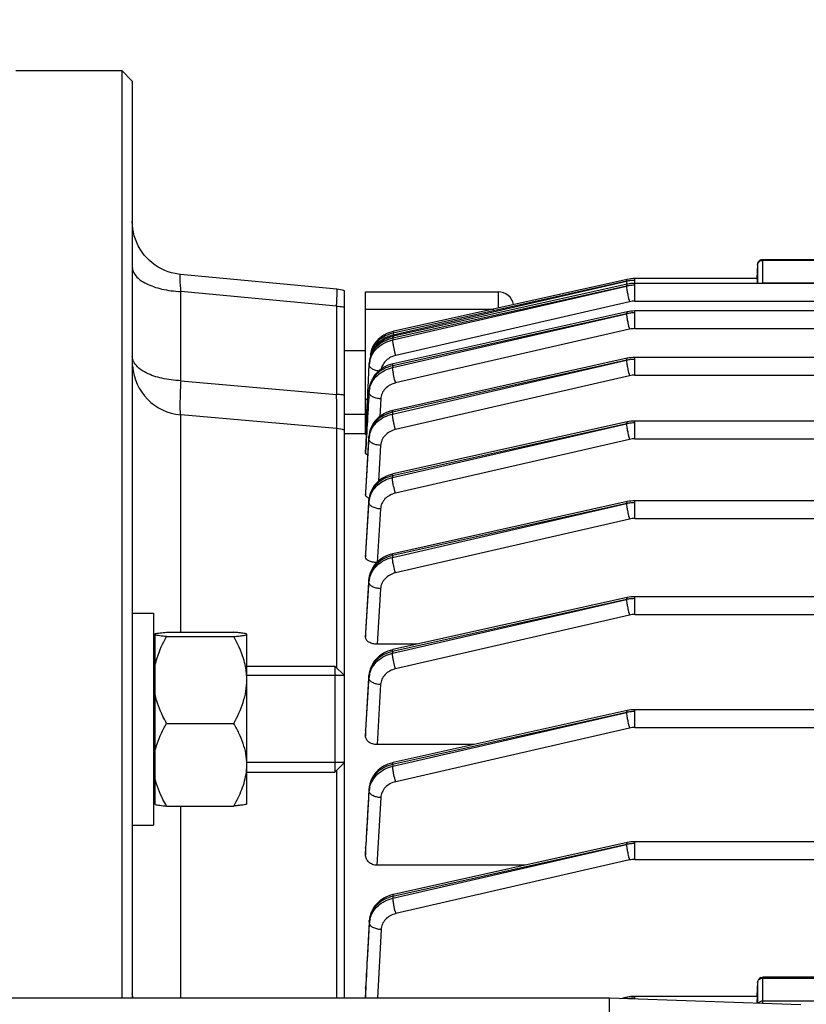
# Model space of a CAD drawing. Units: millimetres. Extents: x -1901 to 3285, y -512 to 3207.
# Drawn here: x 1744 to 1818, y 485 to 578 of the extents above; entities that cross this region are included whole.
import ezdxf

# ---------------------------------------------------------------- set-up
doc = ezdxf.new("R2010")
doc.units = ezdxf.units.MM
doc.header["$LTSCALE"] = 46.255
doc.header["$PDMODE"] = 3
doc.header["$PDSIZE"] = 0.3125
doc.layers.get('0').update_dxf_attribs({"linetype": 'CONTINUOUS'})
doc.layers.get('Defpoints').update_dxf_attribs({"linetype": 'CONTINUOUS'})
doc.layers.add('AM_5', color=3, linetype='CONTINUOUS', lineweight=25)
doc.layers.add('DETAILS', color=7, linetype='CONTINUOUS')
doc.styles.get("Standard").update_dxf_attribs({"font": 'txt', "width": 0.7})
doc.dimstyles.new('AM_DIN$0', dxfattribs={"dimtxt": 3.5, "dimasz": 2.5, "dimexe": 1, "dimexo": 1, "dimgap": 1.5, "dimtad": 1, "dimdsep": 46, "dimtxsty": 'STANDARD', "dimcen": 0, "dimclrd": 256, "dimclre": 256, "dimclrt": 2, "dimadec": 0, "dimazin": 2, "dimtp": 0.1, "dimtm": 0.1, "dimtfac": 0.71, "dimtdec": 3, "dimtmove": 0, "dimatfit": 3, "dimfxl": 1, "dimlwd": -1, "dimlwe": -1, "dimarcsym": 0})

# ---------------------------------------------------------------- blocks, each defined once
blk = doc.blocks.new('*D12')
at = {"layer": 'AM_5', "ltscale": 10, "transparency": 16777216}
for p, q in [((935.062, 790.721), (2067.36, 790.721)), ((2066.36, -139.279), (2066.36, 760.721)), ((935.062, -169.279), (2067.36, -169.279))]:
    blk.add_line(p, q, dxfattribs=at)
for points in [[(2061.36, 760.721), (2071.36, 760.721), (2066.36, 790.721)], [(2061.36, -139.279), (2071.36, -139.279), (2066.36, -169.279)]]:
    blk.add_solid(points, dxfattribs=at)
at = {"layer": 'Defpoints', "color": 0, "ltscale": 10, "transparency": 16777216}
for p in [(934.062, 790.721), (2066.36, 790.721), (934.062, -169.279)]:
    blk.add_point(p, dxfattribs=at)
at = {"layer": 'AM_5', "color": 2, "ltscale": 10, "transparency": 16777216, "insert": (2033.86, 305.313), "char_height": 35, "attachment_point": 5, "rotation": 90}
blk.add_mtext('960', dxfattribs=at)

msp = doc.modelspace()

# ---------------------------------------------------------------- linework, layer by layer
at = {"color": 7, "linetype": 'Continuous'}
for p, q in [((1743.777, 573.221), (1753.777, 573.221)), ((1754.777, 572.221), (1753.777, 573.221)), ((1753.777, 573.221), (1753.777, 485.721)), ((1754.777, 572.221), (1754.777, 485.721)), ((1814.256, 555.403), (1826.816, 555.403)), ((1813.756, 554.93), (1813.686, 553.605)), ((1759.309, 553.993), (1759.309, 553.993)), ((1774.059, 552.603), (1759.31, 553.993)), ((1801.442, 553.523), (1801.442, 553.523)), ((1813.727, 553.603), (1802.172, 553.603)), ((1801.442, 553.063), (1801.442, 553.063)), ((1949.146, 553.143), (1802.172, 553.143)), ((1774.777, 485.721), (1774.777, 552.446)), ((1776.777, 552.346), (1789.277, 552.346)), ((1776.777, 539.077), (1776.777, 552.346)), ((1801.442, 550.464), (1801.442, 550.464)), ((1949.152, 550.544), (1802.172, 550.544)), ((1779.408, 548.167), (1779.332, 548.149)), ((1779.442, 548.634), (1779.375, 548.619)), ((1779.407, 548.167), (1779.408, 548.167)), ((1779.442, 548.634), (1779.442, 548.634)), ((1776.777, 546.779), (1774.777, 546.779)), ((1801.442, 546.075), (1801.442, 546.075)), ((1949.155, 546.155), (1802.172, 546.155)), ((1777.015, 543.295), (1777.133, 545.481)), ((1777.131, 545.481), (1777.143, 545.703)), ((1779.383, 545.562), (1779.335, 545.551)), ((1779.383, 545.562), (1779.383, 545.562)), ((1777.005, 543.114), (1777.015, 543.295)), ((1777.119, 543.108), (1777.119, 543.108)), ((1774.038, 539.46), (1759.341, 540.746)), ((1776.777, 540.779), (1774.777, 540.779)), ((1779.367, 541.17), (1779.317, 541.158)), ((1779.366, 541.17), (1779.367, 541.17)), ((1801.442, 540.08), (1801.442, 540.08)), ((1949.157, 540.16), (1802.172, 540.16)), ((1776.778, 538.971), (1774.777, 538.971)), ((1776.778, 538.914), (1776.78, 538.942)), ((1776.78, 538.942), (1776.781, 538.971)), ((1777.112, 538.837), (1777.102, 538.722)), ((1777.102, 538.709), (1777.103, 538.722)), ((1776.777, 537.276), (1776.777, 537.278)), ((1776.777, 537.276), (1776.777, 537.118)), ((1779.358, 535.173), (1779.313, 535.162)), ((1779.358, 535.173), (1779.358, 535.173)), ((1776.777, 533.425), (1776.777, 533.433)), ((1776.777, 533.425), (1776.777, 533.17)), ((1777.103, 532.844), (1777.093, 532.728)), ((1777.093, 532.71), (1777.094, 532.728)), ((1801.442, 532.558), (1801.442, 532.558)), ((1860.8, 532.638), (1802.172, 532.638)), ((1776.777, 527.693), (1776.778, 527.709)), ((1776.777, 527.693), (1776.777, 527.351)), ((1779.357, 527.65), (1779.311, 527.64)), ((1779.357, 527.65), (1779.357, 527.65)), ((1777.102, 525.322), (1777.092, 525.205)), ((1777.093, 525.205), (1777.093, 525.205)), ((1801.442, 523.509), (1779.363, 518.603)), ((1827.177, 523.589), (1802.172, 523.589)), ((1754.777, 522.05), (1756.777, 522.05)), ((1756.777, 522.05), (1756.777, 502.05)), ((1756.927, 503.99), (1756.927, 520.11)), ((1758.015, 520.244), (1764.339, 520.244)), ((1765.577, 520.05), (1765.553, 520.074)), ((1765.577, 520.042), (1765.569, 520.058)), ((1776.777, 520.21), (1776.778, 520.235)), ((1776.777, 520.21), (1776.777, 519.779)), ((1756.927, 519.35), (1756.777, 519.35)), ((1758.015, 519.841), (1764.339, 519.841)), ((1765.577, 504.051), (1765.577, 520.042)), ((1781.66, 519.113), (1777.872, 519.113)), ((1779.363, 518.603), (1779.309, 518.59)), ((1779.363, 518.603), (1779.363, 518.603)), ((1765.577, 517.05), (1773.877, 517.05)), ((1774.777, 516.15), (1765.577, 516.15)), ((1777.1, 516.193), (1777.097, 516.155)), ((1777.098, 516.155), (1777.098, 516.155)), ((1801.442, 512.853), (1801.442, 512.853)), ((1827.177, 512.933), (1802.172, 512.933)), ((1758.015, 511.647), (1764.339, 511.647)), ((1776.777, 510.981), (1776.778, 511.017)), ((1776.777, 510.981), (1776.777, 510.448)), ((1787, 509.644), (1777.864, 509.644)), ((1774.777, 507.95), (1765.577, 507.95)), ((1765.577, 507.05), (1773.877, 507.05)), ((1779.377, 507.95), (1779.322, 507.937)), ((1779.377, 507.95), (1779.377, 507.95)), ((1777.113, 505.535), (1777.11, 505.496)), ((1777.112, 505.496), (1777.112, 505.496)), ((1756.927, 504.75), (1756.777, 504.75)), ((1758.015, 503.856), (1764.339, 503.856)), ((1765.577, 504.05), (1765.553, 504.026)), ((1754.777, 502.05), (1756.777, 502.05)), ((1776.777, 499.891), (1776.779, 499.94)), ((1776.777, 499.891), (1776.777, 499.227)), ((1801.442, 500.408), (1801.442, 500.408)), ((1827.177, 500.488), (1802.172, 500.488)), ((1791.819, 498.27), (1777.855, 498.27)), ((1779.4, 495.51), (1779.344, 495.497)), ((1779.4, 495.51), (1779.4, 495.51)), ((1777.134, 493.086), (1777.132, 493.047)), ((1777.133, 493.047), (1777.133, 493.047)), ((1826.816, 487.703), (1814.256, 487.703)), ((1776.777, 486.66), (1776.779, 486.724)), ((1776.777, 486.66), (1776.777, 485.808)), ((1813.756, 487.23), (1813.686, 485.905)), ((1799.777, 485.721), (1669.796, 485.721)), ((1817.847, 485.09), (1799.777, 485.721)), ((1799.777, 356.744), (1799.777, 485.721)), ((1801.442, 485.823), (1801.442, 485.823)), ((1813.727, 485.903), (1802.172, 485.903))]:
    msp.add_line(p, q, dxfattribs=at)
at = {"color": 9, "linetype": 'Continuous'}
for p, q in [((1814.256, 553.157), (1814.256, 555.403)), ((1813.756, 554.93), (1813.756, 554.921)), ((1813.756, 554.921), (1813.756, 553.143)), ((1814.256, 555.325), (1826.816, 555.325)), ((1802.172, 551.476), (1802.172, 553.603)), ((1779.353, 547.819), (1801.395, 552.884)), ((1801.395, 552.884), (1779.361, 547.989)), ((1779.386, 548.287), (1801.395, 553.344)), ((1801.395, 553.344), (1779.396, 548.457)), ((1826.816, 553.157), (1814.256, 553.157)), ((1774.038, 550.997), (1759.341, 552.382)), ((1759.341, 543.962), (1759.341, 552.382)), ((1789.277, 552.346), (1789.277, 550.82)), ((1774.038, 550.997), (1774.038, 542.67)), ((1776.777, 550.731), (1788.878, 550.731)), ((1801.68, 551.421), (1779.638, 546.357)), ((1802.172, 551.476), (1949.146, 551.476)), ((1779.331, 545.215), (1801.395, 550.285)), ((1801.395, 550.285), (1779.337, 545.384)), ((1802.172, 548.877), (1802.172, 550.544)), ((1802.172, 548.877), (1949.152, 548.877)), ((1779.361, 547.989), (1779.353, 547.819)), ((1779.396, 548.457), (1779.386, 548.287)), ((1801.68, 548.822), (1779.616, 543.752)), ((1802.172, 544.489), (1802.172, 546.155)), ((1777.143, 545.701), (1777.131, 545.481)), ((1777.133, 545.481), (1777.143, 545.701)), ((1779.317, 540.823), (1801.395, 545.897)), ((1801.395, 545.897), (1779.32, 540.992)), ((1779.337, 545.384), (1779.331, 545.215)), ((1801.68, 544.433), (1779.602, 539.36)), ((1802.172, 544.489), (1949.155, 544.489)), ((1759.341, 543.962), (1774.038, 542.67)), ((1777.111, 542.881), (1777.118, 543.1)), ((1777.118, 543.1), (1777.119, 543.108)), ((1776.955, 542.193), (1776.777, 542.193)), ((1778.208, 542.259), (1778.112, 540.582)), ((1759.341, 520.244), (1759.341, 540.746)), ((1779.32, 540.992), (1779.317, 540.823)), ((1779.311, 534.826), (1801.395, 539.901)), ((1801.395, 539.901), (1779.312, 534.995)), ((1802.172, 538.493), (1802.172, 540.16)), ((1774.038, 539.46), (1774.038, 516.888)), ((1777.102, 538.709), (1776.778, 533.425)), ((1777.098, 538.527), (1777.102, 538.709)), ((1777.102, 538.709), (1777.103, 538.722)), ((1776.794, 533.432), (1777.098, 538.49)), ((1778.195, 537.87), (1777.992, 534.49)), ((1801.68, 538.438), (1779.595, 533.364)), ((1802.172, 538.493), (1858.656, 538.493)), ((1776.778, 537.118), (1776.787, 537.278)), ((1779.312, 534.995), (1779.311, 534.826)), ((1776.778, 533.17), (1776.794, 533.432)), ((1777.094, 532.71), (1776.779, 527.709)), ((1776.8, 527.708), (1777.092, 532.492)), ((1777.092, 532.528), (1777.093, 532.71)), ((1777.092, 532.492), (1777.092, 532.528)), ((1777.094, 532.71), (1777.094, 532.728)), ((1801.395, 532.379), (1779.311, 527.472)), ((1779.312, 527.304), (1801.395, 532.379)), ((1802.172, 530.971), (1802.172, 532.638)), ((1778.189, 531.875), (1777.884, 526.869)), ((1801.68, 530.916), (1779.596, 525.842)), ((1802.172, 530.971), (1949.157, 530.971)), ((1776.779, 527.709), (1776.778, 527.693)), ((1776.778, 527.351), (1776.8, 527.708)), ((1779.311, 527.472), (1779.312, 527.304)), ((1777.092, 525.183), (1776.78, 520.235)), ((1776.806, 520.233), (1777.094, 524.966)), ((1777.092, 525.183), (1777.093, 525.205)), ((1777.093, 525.038), (1777.092, 525.183)), ((1777.093, 524.966), (1777.093, 525.038)), ((1778.191, 524.353), (1777.872, 519.113)), ((1801.395, 523.33), (1779.317, 518.425)), ((1779.32, 518.257), (1801.395, 523.33)), ((1802.172, 521.922), (1802.172, 523.589)), ((1802.172, 521.922), (1827.177, 521.922)), ((1801.68, 521.867), (1779.605, 516.795)), ((1776.78, 520.235), (1776.778, 520.21)), ((1776.778, 519.779), (1776.806, 520.233)), ((1779.317, 518.425), (1779.32, 518.257)), ((1777.098, 516.128), (1776.78, 511.017)), ((1776.812, 511.015), (1777.102, 515.912)), ((1777.098, 516.128), (1777.098, 516.155)), ((1777.101, 515.984), (1777.098, 516.128)), ((1777.102, 515.912), (1777.101, 515.984)), ((1778.2, 515.304), (1777.864, 509.644)), ((1801.395, 512.674), (1779.331, 507.772)), ((1779.337, 507.605), (1801.395, 512.674)), ((1802.172, 511.266), (1802.172, 512.933)), ((1776.78, 511.017), (1776.778, 510.981)), ((1776.778, 510.448), (1776.812, 511.015)), ((1801.68, 511.211), (1779.621, 506.143)), ((1802.172, 511.266), (1827.177, 511.266)), ((1774.038, 507.211), (1774.038, 485.721)), ((1779.331, 507.772), (1779.337, 507.605)), ((1777.111, 505.466), (1777.112, 505.496)), ((1777.116, 505.323), (1777.111, 505.466)), ((1777.118, 505.251), (1777.116, 505.323)), ((1778.216, 504.649), (1777.855, 498.27)), ((1759.341, 485.721), (1759.341, 503.856)), ((1776.781, 499.939), (1776.778, 499.891)), ((1776.778, 499.227), (1776.818, 499.937)), ((1801.395, 500.229), (1779.353, 495.332)), ((1779.361, 495.166), (1801.395, 500.229)), ((1802.172, 498.821), (1802.172, 500.488)), ((1801.68, 498.766), (1779.646, 493.703)), ((1802.172, 498.821), (1827.177, 498.821)), ((1779.353, 495.332), (1779.361, 495.166)), ((1777.133, 493.014), (1777.133, 493.047)), ((1777.139, 492.87), (1777.133, 493.014)), ((1777.143, 492.799), (1777.139, 492.87)), ((1778.24, 492.204), (1777.902, 485.721)), ((1814.256, 485.215), (1814.256, 487.703)), ((1814.256, 487.625), (1826.816, 487.625)), ((1776.782, 486.723), (1776.778, 486.66)), ((1776.778, 485.808), (1776.826, 486.72)), ((1813.756, 487.23), (1813.756, 487.222)), ((1813.756, 487.222), (1813.756, 485.233)), ((1802.172, 485.637), (1802.172, 485.903)), ((1826.816, 485.457), (1814.256, 485.457))]:
    msp.add_line(p, q, dxfattribs=at)
at = {"color": 7, "linetype": 'Continuous'}
for points in [[(1759.309, 553.994), (1759.142, 554.012), (1758.812, 554.067), (1758.484, 554.145), (1758.16, 554.245), (1757.84, 554.369), (1757.528, 554.514), (1757.225, 554.681), (1756.933, 554.868), (1756.653, 555.075), (1756.388, 555.301), (1756.138, 555.546), (1755.906, 555.807), (1755.695, 556.084), (1755.504, 556.375), (1755.334, 556.678), (1755.187, 556.992), (1755.062, 557.313), (1754.959, 557.64), (1754.879, 557.972), (1754.822, 558.305), (1754.788, 558.639), (1754.777, 558.972)], [(1802.172, 553.603), (1801.988, 553.598), (1801.811, 553.583), (1801.636, 553.56), (1801.462, 553.527), (1779.442, 548.634)], [(1802.172, 553.143), (1801.988, 553.138), (1801.811, 553.124), (1801.636, 553.1), (1801.462, 553.068), (1779.407, 548.167)], [(1802.172, 550.544), (1801.988, 550.539), (1801.811, 550.525), (1801.636, 550.501), (1801.462, 550.468), (1779.383, 545.562)], [(1779.332, 548.149), (1779.096, 548.081), (1778.865, 547.995), (1778.642, 547.892), (1778.428, 547.772), (1778.226, 547.636), (1778.038, 547.485), (1777.865, 547.319), (1777.708, 547.141), (1777.57, 546.951), (1777.449, 546.753), (1777.348, 546.548), (1777.266, 546.338), (1777.204, 546.124), (1777.162, 545.908), (1777.142, 545.703)], [(1779.375, 548.619), (1779.147, 548.553), (1778.927, 548.472), (1778.715, 548.375), (1778.513, 548.264), (1778.322, 548.14), (1778.142, 548.003), (1777.974, 547.854), (1777.82, 547.695), (1777.68, 547.525), (1777.556, 547.346), (1777.448, 547.159), (1777.387, 547.034)], [(1802.172, 546.155), (1801.988, 546.15), (1801.811, 546.136), (1801.636, 546.112), (1801.462, 546.08), (1779.366, 541.17)], [(1779.335, 545.551), (1779.125, 545.494), (1778.919, 545.422), (1778.718, 545.336), (1778.523, 545.237), (1778.336, 545.124), (1778.159, 544.999), (1777.993, 544.862), (1777.839, 544.713), (1777.697, 544.554), (1777.57, 544.386), (1777.458, 544.21), (1777.361, 544.027), (1777.279, 543.84), (1777.214, 543.649), (1777.165, 543.456), (1777.132, 543.262), (1777.118, 543.108)], [(1779.317, 541.158), (1779.105, 541.1), (1778.896, 541.027), (1778.693, 540.94), (1778.497, 540.839), (1778.309, 540.725), (1778.131, 540.598), (1777.964, 540.458), (1777.809, 540.307), (1777.668, 540.145), (1777.541, 539.974), (1777.429, 539.796), (1777.333, 539.611), (1777.253, 539.421), (1777.189, 539.228), (1777.142, 539.032), (1777.112, 538.837)], [(1802.172, 540.16), (1801.988, 540.155), (1801.811, 540.14), (1801.636, 540.117), (1801.462, 540.084), (1779.358, 535.173)], [(1779.313, 535.162), (1779.104, 535.105), (1778.898, 535.033), (1778.697, 534.947), (1778.502, 534.847), (1778.315, 534.734), (1778.136, 534.608), (1777.967, 534.47), (1777.811, 534.32), (1777.667, 534.159), (1777.538, 533.989), (1777.424, 533.809), (1777.326, 533.623), (1777.245, 533.432), (1777.181, 533.237), (1777.134, 533.041), (1777.103, 532.844)], [(1802.172, 532.638), (1801.988, 532.633), (1801.811, 532.618), (1801.636, 532.595), (1801.462, 532.562), (1779.357, 527.65)], [(1779.311, 527.64), (1779.103, 527.582), (1778.897, 527.511), (1778.696, 527.425), (1778.501, 527.325), (1778.314, 527.212), (1778.135, 527.086), (1777.966, 526.948), (1777.81, 526.798), (1777.666, 526.637), (1777.536, 526.466), (1777.423, 526.287), (1777.325, 526.101), (1777.244, 525.91), (1777.18, 525.715), (1777.132, 525.518), (1777.102, 525.322)], [(1802.172, 523.589), (1801.988, 523.584), (1801.811, 523.569), (1801.636, 523.546), (1801.462, 523.513), (1801.442, 523.509)], [(1779.309, 518.59), (1779.092, 518.53), (1778.879, 518.454), (1778.672, 518.364), (1778.471, 518.259), (1778.28, 518.141), (1778.099, 518.009), (1777.93, 517.863), (1777.774, 517.706), (1777.633, 517.538), (1777.507, 517.361), (1777.397, 517.177), (1777.303, 516.986), (1777.226, 516.791), (1777.166, 516.592), (1777.124, 516.392), (1777.1, 516.193)], [(1802.172, 512.933), (1801.988, 512.928), (1801.811, 512.914), (1801.636, 512.89), (1801.462, 512.857), (1779.377, 507.95)], [(1779.322, 507.937), (1779.105, 507.877), (1778.892, 507.801), (1778.684, 507.711), (1778.484, 507.606), (1778.292, 507.487), (1778.111, 507.354), (1777.942, 507.209), (1777.786, 507.051), (1777.645, 506.883), (1777.519, 506.706), (1777.408, 506.521), (1777.315, 506.33), (1777.238, 506.134), (1777.179, 505.935), (1777.137, 505.735), (1777.113, 505.535)], [(1802.172, 500.488), (1801.988, 500.483), (1801.811, 500.468), (1801.636, 500.445), (1801.462, 500.412), (1779.4, 495.51)], [(1779.344, 495.497), (1779.126, 495.436), (1778.913, 495.36), (1778.705, 495.269), (1778.504, 495.164), (1778.312, 495.045), (1778.13, 494.912), (1777.961, 494.766), (1777.805, 494.607), (1777.664, 494.439), (1777.538, 494.261), (1777.428, 494.075), (1777.334, 493.883), (1777.258, 493.687), (1777.199, 493.487), (1777.158, 493.286), (1777.134, 493.086)], [(1802.172, 485.903), (1801.988, 485.898), (1801.811, 485.884), (1801.636, 485.86), (1801.462, 485.828), (1800.817, 485.684)]]:
    msp.add_lwpolyline(points, dxfattribs=at)
for centre, radius, start, end in [((1814.256, 554.903), 0.5, 111.57025, 176.96732), ((1773.775, 549.606), 3.011, 70.55526, 84.57667), ((1789.277, 550.846), 1.5, 11.55435, 90), ((1778.242, 546.265), 1.011, 170.50566, 182.59908), ((1786.305, 544.93), 9.185, 168.10475, 170.58732), ((1759.777, 545.727), 5, 184.18667, 265), ((1773.777, 536.472), 3, 70.52878, 85), ((1777.502, 534), 1.177, 246.60783, 250.57909), ((1759.621, 507.775), 5.957, 353.0812, 353.825), ((1759.83, 507.755), 5.747, 353.79431, 359.96433), ((1814.256, 487.203), 0.5, 111.57025, 176.96732), ((1778.011, 485.808), 1.234, 179.98518, 184.04337)]:
    msp.add_arc(centre, radius, start, end, dxfattribs=at)
at = {"color": 9, "linetype": 'Continuous'}
for centre, radius, start, end in [((1802.166, 549.964), 3.466, 96.38902, 102.84627), ((1802.166, 549.505), 3.466, 96.38902, 102.84627), ((1802.172, 549.916), 3.514, 90.00331, 96.40055), ((1802.172, 549.456), 3.514, 90.00331, 96.40055), ((1814.256, 552.568), 0.589, 89.99231, 102.53194), ((1802.172, 549.273), 2.203, 89.99149, 102.88986), ((1802.166, 546.905), 3.466, 96.38902, 102.84627), ((1802.172, 546.857), 3.514, 90.00331, 96.40055), ((1802.172, 546.674), 2.203, 89.99149, 102.88986), ((1781.617, 548.343), 2.232, 183.01629, 184.63214), ((1779.283, 546.06), 2.108, 153.0696, 158.84438), ((1779.408, 545.997), 2.249, 147.58673, 153.06583), ((1756.129, 546.368), 1.37, 205.77021, 206.13396), ((1756.199, 546.404), 1.448, 206.17387, 210.68838), ((1779.231, 545.366), 2.102, 171.46124, 176.86051), ((1779.302, 545.355), 2.175, 166.18528, 171.45749), ((1802.166, 542.517), 3.466, 96.38902, 102.84627), ((1802.172, 542.469), 3.514, 90.00331, 96.40055), ((1802.172, 542.286), 2.203, 89.99149, 102.88986), ((1779.317, 542.748), 2.211, 166.23374, 171.41101), ((1779.267, 542.755), 2.16, 171.41375, 176.65865), ((1802.166, 536.521), 3.466, 96.38902, 102.84627), ((1802.172, 536.473), 3.514, 90.00331, 96.40055), ((1779.257, 538.36), 2.164, 171.29824, 176.53016), ((1779.087, 538.587), 1.99, 176.11613, 176.49521), ((1779.122, 538.584), 2.024, 170.99869, 176.10117), ((1779.307, 538.352), 2.215, 166.13232, 171.29556), ((1802.172, 536.29), 2.203, 89.99149, 102.88986), ((1779.254, 532.359), 2.167, 171.24897, 176.47287), ((1779.143, 532.581), 2.054, 175.92028, 176.41858), ((1779.169, 532.579), 2.081, 171.0756, 175.91018), ((1779.305, 532.351), 2.219, 166.09224, 171.24633), ((1802.165, 528.932), 3.533, 96.25517, 102.58459), ((1802.172, 528.877), 3.588, 90.00274, 96.26749), ((1802.172, 528.768), 2.203, 89.99149, 102.88986), ((1779.145, 525.054), 2.058, 175.79262, 176.41126), ((1779.203, 524.836), 2.114, 171.12211, 176.47869), ((1779.171, 525.052), 2.084, 171.07331, 175.78298), ((1779.278, 524.824), 2.191, 165.89419, 171.11864), ((1802.165, 519.883), 3.533, 96.25517, 102.58459), ((1802.172, 519.828), 3.588, 90.00274, 96.26749), ((1802.172, 519.719), 2.203, 89.99149, 102.88986), ((1779.093, 516.005), 2, 175.72144, 176.47327), ((1779.129, 516.002), 2.036, 170.99309, 175.7085), ((1779.214, 515.785), 2.117, 171.19911, 176.55723), ((1779.29, 515.773), 2.193, 165.97085, 171.19565), ((1802.165, 509.227), 3.533, 96.25517, 102.58459), ((1802.172, 509.172), 3.588, 90.00274, 96.26749), ((1802.172, 509.063), 2.203, 89.99149, 102.88986), ((1779.109, 505.348), 2.003, 175.75543, 176.60766), ((1779.145, 505.345), 2.039, 171.12257, 175.74303), ((1779.287, 505.126), 2.173, 171.48247, 176.71115), ((1779.341, 505.118), 2.228, 166.32476, 171.47991), ((1802.165, 496.782), 3.533, 96.25517, 102.58459), ((1802.172, 496.727), 3.588, 90.00274, 96.26749), ((1802.172, 496.618), 2.203, 89.99149, 102.88986), ((1779.17, 492.9), 2.041, 171.32526, 175.87041), ((1779.336, 492.674), 2.198, 166.31029, 171.55172), ((1779.133, 492.903), 2.005, 175.88236, 176.8212), ((1779.258, 492.685), 2.119, 171.55518, 176.93228), ((1802.167, 482.185), 3.546, 96.26151, 101.20557), ((1802.172, 482.142), 3.588, 90.00274, 96.26749)]:
    msp.add_arc(centre, radius, start, end, dxfattribs=at)
at = {"color": 7, "linetype": 'Continuous'}
for centre, start_param in [((1813.687, 552.503), -0.947703), ((1813.687, 484.803), -1.167123)]:
    msp.add_ellipse(centre, major_axis=(0.041, 1.1), ratio=0.023427, start_param=start_param, end_param=0.001023, dxfattribs=at)
for points in [[(1814.072, 555.368), (1814.13, 555.391), (1814.193, 555.403), (1814.256, 555.403)], [(1777.387, 547.034), (1777.357, 546.967), (1777.333, 546.896), (1777.318, 546.823)], [(1776.781, 538.971), (1776.855, 540.352), (1776.93, 541.733), (1777.005, 543.114)], [(1765.577, 515.744), (1765.577, 516.173), (1765.532, 516.604), (1765.448, 517.025)], [(1814.072, 487.668), (1814.13, 487.691), (1814.193, 487.703), (1814.256, 487.703)]]:
    msp.add_open_spline(points, degree=3, dxfattribs=at)
at = {"color": 9, "linetype": 'Continuous'}
for points, knots in [([(1754.777, 554.682), (1754.777, 554.537), (1754.845, 554.229), (1755.119, 553.809), (1755.545, 553.427), (1755.896, 553.22), (1756.092, 553.123)], [0, 0, 0, 0, 0.203483, 0.430075, 0.693488, 1, 1, 1, 1]), ([(1813.756, 554.921), (1813.76, 555.002), (1813.833, 555.171), (1813.985, 555.266), (1814.069, 555.294)], [0, 0, 0, 0, 0.477336, 1, 1, 1, 1]), ([(1759.309, 553.994), (1759.296, 553.995), (1759.277, 553.969), (1759.268, 553.932), (1759.259, 553.884), (1759.253, 553.824), (1759.248, 553.716), (1759.249, 553.456), (1759.278, 552.998), (1759.317, 552.604), (1759.341, 552.382)], [0, 0, 0, 0, 0.023325, 0.044733, 0.073965, 0.111312, 0.156898, 0.272328, 0.589573, 1, 1, 1, 1]), ([(1801.442, 553.523), (1801.422, 553.518), (1801.397, 553.444), (1801.396, 553.388), (1801.395, 553.345)], [0, 0, 0, 0, 0.320849, 1, 1, 1, 1]), ([(1756.092, 553.123), (1756.314, 553.012), (1756.799, 552.816), (1757.877, 552.516), (1758.746, 552.406), (1759.341, 552.382)], [0, 0, 0, 0, 0.222168, 0.466803, 1, 1, 1, 1]), ([(1774.038, 550.997), (1774.046, 551.112), (1774.06, 551.332), (1774.077, 551.644), (1774.089, 551.918), (1774.095, 552.151), (1774.095, 552.337), (1774.091, 552.472), (1774.082, 552.554), (1774.072, 552.592), (1774.063, 552.603), (1774.059, 552.603)], [0, 0, 0, 0, 0.214511, 0.409229, 0.58056, 0.725417, 0.841186, 0.925867, 0.978247, 0.992469, 1, 1, 1, 1]), ([(1801.395, 553.343), (1801.396, 553.334), (1801.397, 553.29), (1801.399, 553.247), (1801.402, 553.214)], [0, 0, 0, 0, 0.226679, 1, 1, 1, 1]), ([(1801.442, 553.063), (1801.422, 553.058), (1801.397, 552.984), (1801.396, 552.928), (1801.395, 552.885)], [0, 0, 0, 0, 0.32085, 1, 1, 1, 1]), ([(1801.395, 552.884), (1801.397, 552.787), (1801.42, 552.564), (1801.457, 552.343), (1801.481, 552.218)], [0, 0, 0, 0, 0.431202, 1, 1, 1, 1]), ([(1801.402, 553.214), (1801.403, 553.202), (1801.408, 553.15), (1801.414, 553.098), (1801.419, 553.058)], [0, 0, 0, 0, 0.234495, 1, 1, 1, 1]), ([(1801.481, 552.218), (1801.495, 552.149), (1801.551, 551.881), (1801.619, 551.616), (1801.68, 551.421)], [0, 0, 0, 0, 0.255217, 1, 1, 1, 1]), ([(1774.038, 550.997), (1774.101, 550.995), (1774.348, 550.981), (1774.595, 550.953), (1774.777, 550.923)], [0, 0, 0, 0, 0.253665, 1, 1, 1, 1]), ([(1801.442, 550.464), (1801.422, 550.459), (1801.397, 550.385), (1801.396, 550.329), (1801.395, 550.286)], [0, 0, 0, 0, 0.320852, 1, 1, 1, 1]), ([(1801.395, 550.285), (1801.397, 550.188), (1801.42, 549.964), (1801.457, 549.744), (1801.481, 549.618)], [0, 0, 0, 0, 0.431202, 1, 1, 1, 1]), ([(1801.481, 549.618), (1801.495, 549.55), (1801.551, 549.282), (1801.619, 549.016), (1801.68, 548.822)], [0, 0, 0, 0, 0.255217, 1, 1, 1, 1]), ([(1779.361, 547.989), (1779.063, 547.924), (1778.494, 547.719), (1777.781, 547.195), (1777.297, 546.5), (1777.156, 545.964), (1777.142, 545.701)], [0, 0, 0, 0, 0.26854, 0.524822, 0.767715, 1, 1, 1, 1]), ([(1777.481, 546.975), (1777.577, 547.137), (1777.811, 547.446), (1778.417, 547.959), (1778.99, 548.199), (1779.386, 548.287)], [0, 0, 0, 0, 0.238588, 0.485637, 1, 1, 1, 1]), ([(1779.396, 548.457), (1779.008, 548.373), (1778.28, 548.07), (1777.709, 547.516), (1777.51, 547.202)], [0, 0, 0, 0, 0.516166, 1, 1, 1, 1]), ([(1779.361, 547.989), (1779.362, 548.032), (1779.363, 548.088), (1779.388, 548.162), (1779.407, 548.167)], [0, 0, 0, 0, 0.679145, 1, 1, 1, 1]), ([(1779.396, 548.457), (1779.397, 548.499), (1779.397, 548.555), (1779.423, 548.63), (1779.442, 548.634)], [0, 0, 0, 0, 0.679147, 1, 1, 1, 1]), ([(1777.191, 545.875), (1777.248, 546.107), (1777.442, 546.564), (1777.93, 547.145), (1778.585, 547.582), (1779.09, 547.761), (1779.353, 547.819)], [0, 0, 0, 0, 0.234956, 0.479325, 0.735246, 1, 1, 1, 1]), ([(1777.246, 546.432), (1777.259, 546.479), (1777.32, 546.667), (1777.406, 546.847), (1777.481, 546.975)], [0, 0, 0, 0, 0.24774, 1, 1, 1, 1]), ([(1779.439, 547.153), (1779.415, 547.278), (1779.378, 547.499), (1779.355, 547.723), (1779.353, 547.819)], [0, 0, 0, 0, 0.568798, 1, 1, 1, 1]), ([(1779.638, 546.357), (1779.619, 546.418), (1779.542, 546.681), (1779.48, 546.948), (1779.439, 547.153)], [0, 0, 0, 0, 0.235509, 1, 1, 1, 1]), ([(1754.895, 545.773), (1754.876, 545.812), (1754.81, 545.967), (1754.777, 546.138), (1754.777, 546.262)], [0, 0, 0, 0, 0.259802, 1, 1, 1, 1]), ([(1779.638, 546.357), (1779.468, 546.317), (1779.14, 546.199), (1778.72, 545.907), (1778.409, 545.525), (1778.291, 545.224), (1778.259, 545.071)], [0, 0, 0, 0, 0.264509, 0.519813, 0.764377, 1, 1, 1, 1]), ([(1801.442, 546.075), (1801.422, 546.071), (1801.397, 545.996), (1801.396, 545.94), (1801.395, 545.898)], [0, 0, 0, 0, 0.320854, 1, 1, 1, 1]), ([(1756.092, 544.703), (1755.847, 544.828), (1755.418, 545.095), (1755.069, 545.47), (1754.953, 545.665)], [0, 0, 0, 0, 0.548022, 1, 1, 1, 1]), ([(1779.337, 545.384), (1779.039, 545.319), (1778.47, 545.112), (1777.757, 544.589), (1777.274, 543.896), (1777.133, 543.362), (1777.117, 543.1)], [0, 0, 0, 0, 0.269058, 0.525874, 0.768195, 1, 1, 1, 1]), ([(1778.012, 544.878), (1777.892, 544.896), (1777.669, 544.949), (1777.382, 545.081), (1777.183, 545.257), (1777.128, 545.413), (1777.132, 545.481)], [0, 0, 0, 0, 0.318556, 0.597331, 0.820804, 1, 1, 1, 1]), ([(1777.169, 543.274), (1777.226, 543.506), (1777.419, 543.963), (1777.912, 544.538), (1778.565, 544.975), (1779.069, 545.156), (1779.331, 545.215)], [0, 0, 0, 0, 0.234752, 0.479354, 0.735588, 1, 1, 1, 1]), ([(1779.417, 544.549), (1779.392, 544.674), (1779.355, 544.895), (1779.332, 545.118), (1779.331, 545.215)], [0, 0, 0, 0, 0.568798, 1, 1, 1, 1]), ([(1779.337, 545.384), (1779.337, 545.427), (1779.338, 545.483), (1779.363, 545.558), (1779.383, 545.562)], [0, 0, 0, 0, 0.679143, 1, 1, 1, 1]), ([(1801.395, 545.896), (1801.397, 545.799), (1801.42, 545.576), (1801.457, 545.355), (1801.481, 545.23)], [0, 0, 0, 0, 0.431202, 1, 1, 1, 1]), ([(1801.481, 545.23), (1801.495, 545.161), (1801.551, 544.893), (1801.619, 544.628), (1801.68, 544.433)], [0, 0, 0, 0, 0.255217, 1, 1, 1, 1]), ([(1759.341, 543.962), (1758.744, 543.987), (1757.631, 544.124), (1756.555, 544.467), (1756.092, 544.703)], [0, 0, 0, 0, 0.534872, 1, 1, 1, 1]), ([(1779.616, 543.752), (1779.596, 543.814), (1779.52, 544.077), (1779.457, 544.344), (1779.417, 544.549)], [0, 0, 0, 0, 0.235509, 1, 1, 1, 1]), ([(1759.341, 543.962), (1759.33, 543.733), (1759.31, 543.294), (1759.286, 542.67), (1759.272, 542.119), (1759.266, 541.652), (1759.269, 541.278), (1759.28, 541.029), (1759.294, 540.883), (1759.306, 540.811), (1759.317, 540.768), (1759.332, 540.746), (1759.34, 540.745)], [0, 0, 0, 0, 0.213476, 0.407887, 0.579745, 0.725573, 0.841944, 0.926597, 0.956802, 0.978876, 0.992947, 1, 1, 1, 1]), ([(1779.616, 543.752), (1779.426, 543.709), (1779.064, 543.572), (1778.613, 543.229), (1778.305, 542.778), (1778.219, 542.43), (1778.208, 542.259)], [0, 0, 0, 0, 0.26607, 0.521469, 0.764961, 1, 1, 1, 1]), ([(1774.777, 542.596), (1774.717, 542.606), (1774.472, 542.642), (1774.225, 542.663), (1774.038, 542.67)], [0, 0, 0, 0, 0.245677, 1, 1, 1, 1]), ([(1774.046, 539.457), (1774.051, 539.464), (1774.057, 539.492), (1774.064, 539.543), (1774.07, 539.621), (1774.076, 539.723), (1774.079, 539.851), (1774.083, 540.07), (1774.084, 540.401), (1774.08, 540.862), (1774.071, 541.404), (1774.057, 542.016), (1774.045, 542.446), (1774.039, 542.671)], [0, 0, 0, 0, 0.008471, 0.024716, 0.048879, 0.080916, 0.120719, 0.168128, 0.284935, 0.429313, 0.598697, 0.790067, 1, 1, 1, 1]), ([(1778.208, 542.259), (1778.066, 542.265), (1777.796, 542.305), (1777.485, 542.417), (1777.291, 542.546), (1777.162, 542.674), (1777.107, 542.802), (1777.11, 542.881)], [0, 0, 0, 0, 0.315046, 0.598429, 0.719827, 0.825873, 1, 1, 1, 1]), ([(1779.32, 540.992), (1779.041, 540.93), (1778.506, 540.739), (1777.822, 540.265), (1777.334, 539.637), (1777.161, 539.146), (1777.122, 538.901)], [0, 0, 0, 0, 0.267766, 0.524589, 0.767686, 1, 1, 1, 1]), ([(1777.157, 538.883), (1777.214, 539.114), (1777.407, 539.571), (1777.9, 540.145), (1778.552, 540.582), (1779.055, 540.764), (1779.317, 540.823)], [0, 0, 0, 0, 0.234776, 0.479434, 0.735678, 1, 1, 1, 1]), ([(1779.403, 540.157), (1779.378, 540.282), (1779.341, 540.503), (1779.318, 540.727), (1779.317, 540.823)], [0, 0, 0, 0, 0.568799, 1, 1, 1, 1]), ([(1779.32, 540.992), (1779.321, 541.035), (1779.322, 541.091), (1779.347, 541.165), (1779.366, 541.17)], [0, 0, 0, 0, 0.679139, 1, 1, 1, 1]), ([(1779.602, 539.36), (1779.582, 539.422), (1779.506, 539.685), (1779.443, 539.952), (1779.403, 540.157)], [0, 0, 0, 0, 0.235509, 1, 1, 1, 1]), ([(1801.442, 540.08), (1801.422, 540.075), (1801.397, 540.001), (1801.396, 539.945), (1801.395, 539.902)], [0, 0, 0, 0, 0.320858, 1, 1, 1, 1]), ([(1801.395, 539.9), (1801.397, 539.804), (1801.42, 539.58), (1801.457, 539.359), (1801.481, 539.234)], [0, 0, 0, 0, 0.431202, 1, 1, 1, 1]), ([(1779.602, 539.36), (1779.413, 539.317), (1779.051, 539.181), (1778.601, 538.838), (1778.293, 538.388), (1778.206, 538.041), (1778.195, 537.87)], [0, 0, 0, 0, 0.26605, 0.52145, 0.764957, 1, 1, 1, 1]), ([(1801.481, 539.234), (1801.495, 539.166), (1801.551, 538.898), (1801.619, 538.632), (1801.68, 538.438)], [0, 0, 0, 0, 0.255217, 1, 1, 1, 1]), ([(1778.195, 537.87), (1778.053, 537.876), (1777.784, 537.917), (1777.475, 538.029), (1777.281, 538.157), (1777.151, 538.284), (1777.095, 538.412), (1777.097, 538.491)], [0, 0, 0, 0, 0.314498, 0.597754, 0.719295, 0.825577, 1, 1, 1, 1]), ([(1779.312, 534.995), (1779.033, 534.933), (1778.498, 534.738), (1777.815, 534.265), (1777.321, 533.639), (1777.152, 533.147), (1777.114, 532.902)], [0, 0, 0, 0, 0.267441, 0.524678, 0.767835, 1, 1, 1, 1]), ([(1779.312, 534.995), (1779.312, 535.038), (1779.313, 535.094), (1779.338, 535.168), (1779.358, 535.173)], [0, 0, 0, 0, 0.679135, 1, 1, 1, 1]), ([(1777.151, 532.884), (1777.209, 533.115), (1777.402, 533.572), (1777.895, 534.147), (1778.547, 534.584), (1779.049, 534.767), (1779.311, 534.826)], [0, 0, 0, 0, 0.2348, 0.479509, 0.735759, 1, 1, 1, 1]), ([(1779.397, 534.16), (1779.372, 534.285), (1779.335, 534.506), (1779.312, 534.73), (1779.311, 534.826)], [0, 0, 0, 0, 0.568799, 1, 1, 1, 1]), ([(1779.595, 533.364), (1779.576, 533.425), (1779.499, 533.688), (1779.437, 533.955), (1779.397, 534.16)], [0, 0, 0, 0, 0.235509, 1, 1, 1, 1]), ([(1779.595, 533.364), (1779.406, 533.32), (1779.046, 533.184), (1778.595, 532.842), (1778.287, 532.393), (1778.2, 532.046), (1778.189, 531.875)], [0, 0, 0, 0, 0.266042, 0.521442, 0.764956, 1, 1, 1, 1]), ([(1778.189, 531.875), (1778.048, 531.881), (1777.78, 531.922), (1777.472, 532.033), (1777.278, 532.16), (1777.148, 532.287), (1777.091, 532.413), (1777.091, 532.492)], [0, 0, 0, 0, 0.313995, 0.597115, 0.718778, 0.825276, 1, 1, 1, 1]), ([(1801.442, 532.558), (1801.422, 532.553), (1801.397, 532.479), (1801.396, 532.423), (1801.395, 532.38)], [0, 0, 0, 0, 0.320858, 1, 1, 1, 1]), ([(1801.395, 532.378), (1801.397, 532.282), (1801.42, 532.058), (1801.457, 531.837), (1801.481, 531.712)], [0, 0, 0, 0, 0.431202, 1, 1, 1, 1]), ([(1801.481, 531.712), (1801.495, 531.644), (1801.551, 531.376), (1801.619, 531.11), (1801.68, 530.916)], [0, 0, 0, 0, 0.255217, 1, 1, 1, 1]), ([(1779.311, 527.472), (1779.311, 527.515), (1779.312, 527.571), (1779.337, 527.646), (1779.357, 527.65)], [0, 0, 0, 0, 0.679134, 1, 1, 1, 1]), ([(1779.311, 527.472), (1779.031, 527.41), (1778.497, 527.214), (1777.814, 526.74), (1777.32, 526.113), (1777.151, 525.621), (1777.112, 525.375)], [0, 0, 0, 0, 0.267368, 0.524615, 0.76782, 1, 1, 1, 1]), ([(1777.154, 525.358), (1777.212, 525.59), (1777.408, 526.045), (1777.894, 526.625), (1778.547, 527.063), (1779.05, 527.244), (1779.312, 527.304)], [0, 0, 0, 0, 0.235075, 0.479659, 0.735602, 1, 1, 1, 1]), ([(1779.398, 526.638), (1779.373, 526.763), (1779.336, 526.984), (1779.313, 527.208), (1779.312, 527.304)], [0, 0, 0, 0, 0.568799, 1, 1, 1, 1]), ([(1779.596, 525.842), (1779.577, 525.903), (1779.501, 526.166), (1779.438, 526.433), (1779.398, 526.638)], [0, 0, 0, 0, 0.235509, 1, 1, 1, 1]), ([(1779.596, 525.842), (1779.408, 525.798), (1779.047, 525.662), (1778.597, 525.32), (1778.289, 524.871), (1778.202, 524.524), (1778.191, 524.353)], [0, 0, 0, 0, 0.266039, 0.521439, 0.764956, 1, 1, 1, 1]), ([(1778.191, 524.353), (1778.05, 524.359), (1777.783, 524.399), (1777.476, 524.51), (1777.282, 524.636), (1777.152, 524.762), (1777.093, 524.887), (1777.092, 524.966)], [0, 0, 0, 0, 0.313538, 0.596511, 0.718279, 0.824972, 1, 1, 1, 1]), ([(1801.442, 523.509), (1801.422, 523.504), (1801.397, 523.43), (1801.396, 523.374), (1801.395, 523.331)], [0, 0, 0, 0, 0.320854, 1, 1, 1, 1]), ([(1801.395, 523.329), (1801.397, 523.233), (1801.42, 523.009), (1801.457, 522.788), (1801.481, 522.663)], [0, 0, 0, 0, 0.431202, 1, 1, 1, 1]), ([(1801.481, 522.663), (1801.495, 522.595), (1801.551, 522.327), (1801.619, 522.061), (1801.68, 521.867)], [0, 0, 0, 0, 0.255217, 1, 1, 1, 1]), ([(1779.317, 518.425), (1779.037, 518.362), (1778.502, 518.168), (1777.818, 517.69), (1777.33, 517.059), (1777.157, 516.567), (1777.118, 516.321)], [0, 0, 0, 0, 0.267544, 0.524397, 0.767638, 1, 1, 1, 1]), ([(1777.162, 516.305), (1777.22, 516.537), (1777.415, 516.994), (1777.902, 517.575), (1778.555, 518.015), (1779.058, 518.197), (1779.32, 518.257)], [0, 0, 0, 0, 0.235095, 0.479717, 0.735667, 1, 1, 1, 1]), ([(1779.317, 518.425), (1779.317, 518.467), (1779.318, 518.524), (1779.343, 518.598), (1779.363, 518.603)], [0, 0, 0, 0, 0.679139, 1, 1, 1, 1]), ([(1779.406, 517.591), (1779.382, 517.716), (1779.345, 517.937), (1779.321, 518.161), (1779.32, 518.257)], [0, 0, 0, 0, 0.568799, 1, 1, 1, 1]), ([(1779.605, 516.795), (1779.586, 516.856), (1779.509, 517.119), (1779.446, 517.386), (1779.406, 517.591)], [0, 0, 0, 0, 0.235509, 1, 1, 1, 1]), ([(1779.605, 516.795), (1779.416, 516.751), (1779.055, 516.615), (1778.605, 516.272), (1778.297, 515.823), (1778.21, 515.475), (1778.2, 515.304)], [0, 0, 0, 0, 0.266052, 0.521453, 0.764959, 1, 1, 1, 1]), ([(1778.2, 515.304), (1778.059, 515.311), (1777.793, 515.35), (1777.443, 515.476), (1777.188, 515.657), (1777.103, 515.834), (1777.101, 515.912)], [0, 0, 0, 0, 0.31348, 0.596618, 0.824475, 1, 1, 1, 1]), ([(1801.442, 512.853), (1801.422, 512.848), (1801.397, 512.774), (1801.396, 512.718), (1801.395, 512.675)], [0, 0, 0, 0, 0.320852, 1, 1, 1, 1]), ([(1801.395, 512.674), (1801.397, 512.577), (1801.42, 512.353), (1801.457, 512.133), (1801.481, 512.007)], [0, 0, 0, 0, 0.431202, 1, 1, 1, 1]), ([(1801.481, 512.007), (1801.495, 511.939), (1801.551, 511.671), (1801.619, 511.405), (1801.68, 511.211)], [0, 0, 0, 0, 0.255217, 1, 1, 1, 1]), ([(1779.331, 507.772), (1779.05, 507.708), (1778.514, 507.513), (1777.829, 507.033), (1777.341, 506.4), (1777.169, 505.906), (1777.131, 505.659)], [0, 0, 0, 0, 0.267493, 0.524357, 0.767629, 1, 1, 1, 1]), ([(1777.176, 505.644), (1777.233, 505.877), (1777.425, 506.337), (1777.918, 506.917), (1778.571, 507.359), (1779.074, 507.544), (1779.337, 507.605)], [0, 0, 0, 0, 0.23487, 0.479691, 0.735957, 1, 1, 1, 1]), ([(1779.331, 507.772), (1779.331, 507.815), (1779.332, 507.871), (1779.357, 507.945), (1779.377, 507.95)], [0, 0, 0, 0, 0.679143, 1, 1, 1, 1]), ([(1779.423, 506.939), (1779.398, 507.064), (1779.361, 507.285), (1779.338, 507.509), (1779.337, 507.605)], [0, 0, 0, 0, 0.568798, 1, 1, 1, 1]), ([(1779.621, 506.143), (1779.432, 506.099), (1779.07, 505.963), (1778.62, 505.619), (1778.312, 505.168), (1778.226, 504.82), (1778.216, 504.649)], [0, 0, 0, 0, 0.266083, 0.521483, 0.764965, 1, 1, 1, 1]), ([(1779.621, 506.143), (1779.602, 506.204), (1779.525, 506.467), (1779.463, 506.734), (1779.423, 506.939)], [0, 0, 0, 0, 0.235509, 1, 1, 1, 1]), ([(1778.216, 504.649), (1778.076, 504.655), (1777.811, 504.693), (1777.462, 504.818), (1777.207, 504.998), (1777.12, 505.172), (1777.117, 505.251)], [0, 0, 0, 0, 0.313119, 0.596093, 0.824185, 1, 1, 1, 1]), ([(1801.442, 500.408), (1801.422, 500.403), (1801.397, 500.329), (1801.396, 500.273), (1801.395, 500.23)], [0, 0, 0, 0, 0.32085, 1, 1, 1, 1]), ([(1801.395, 500.228), (1801.397, 500.132), (1801.42, 499.908), (1801.457, 499.687), (1801.481, 499.562)], [0, 0, 0, 0, 0.431202, 1, 1, 1, 1]), ([(1801.481, 499.562), (1801.495, 499.494), (1801.551, 499.226), (1801.619, 498.96), (1801.68, 498.766)], [0, 0, 0, 0, 0.255217, 1, 1, 1, 1]), ([(1779.353, 495.332), (1779.072, 495.268), (1778.535, 495.071), (1777.849, 494.588), (1777.361, 493.951), (1777.19, 493.455), (1777.152, 493.207)], [0, 0, 0, 0, 0.267457, 0.524331, 0.767624, 1, 1, 1, 1]), ([(1777.2, 493.194), (1777.257, 493.427), (1777.452, 493.888), (1777.938, 494.475), (1778.593, 494.92), (1779.098, 495.104), (1779.361, 495.166)], [0, 0, 0, 0, 0.235119, 0.479793, 0.735761, 1, 1, 1, 1]), ([(1779.353, 495.332), (1779.354, 495.375), (1779.355, 495.431), (1779.38, 495.505), (1779.4, 495.51)], [0, 0, 0, 0, 0.679145, 1, 1, 1, 1]), ([(1779.447, 494.5), (1779.423, 494.625), (1779.386, 494.846), (1779.363, 495.069), (1779.361, 495.166)], [0, 0, 0, 0, 0.568798, 1, 1, 1, 1]), ([(1779.646, 493.703), (1779.627, 493.765), (1779.55, 494.027), (1779.487, 494.294), (1779.447, 494.5)], [0, 0, 0, 0, 0.235509, 1, 1, 1, 1]), ([(1779.646, 493.703), (1779.456, 493.659), (1779.094, 493.523), (1778.642, 493.177), (1778.335, 492.725), (1778.25, 492.376), (1778.24, 492.204)], [0, 0, 0, 0, 0.266114, 0.521512, 0.764971, 1, 1, 1, 1]), ([(1778.24, 492.204), (1778.101, 492.21), (1777.837, 492.247), (1777.489, 492.37), (1777.234, 492.547), (1777.146, 492.72), (1777.142, 492.799)], [0, 0, 0, 0, 0.312819, 0.595629, 0.823909, 1, 1, 1, 1]), ([(1813.756, 487.222), (1813.76, 487.303), (1813.833, 487.472), (1813.985, 487.566), (1814.069, 487.595)], [0, 0, 0, 0, 0.477336, 1, 1, 1, 1]), ([(1754.882, 485.721), (1754.865, 485.755), (1754.806, 485.887), (1754.777, 486.032), (1754.777, 486.139)], [0, 0, 0, 0, 0.26097, 1, 1, 1, 1]), ([(1801.442, 485.823), (1801.424, 485.819), (1801.399, 485.754), (1801.397, 485.703), (1801.396, 485.665)], [0, 0, 0, 0, 0.326218, 1, 1, 1, 1]), ([(1814.256, 485.457), (1814.167, 485.457), (1813.993, 485.419), (1813.856, 485.301), (1813.812, 485.231)], [0, 0, 0, 0, 0.518179, 1, 1, 1, 1])]:
    msp.add_open_spline(points, degree=3, knots=knots, dxfattribs=at)
for points in [[(1814.069, 555.294), (1814.129, 555.315), (1814.193, 555.325), (1814.256, 555.325)], [(1779.388, 548.226), (1779.387, 548.246), (1779.386, 548.266), (1779.386, 548.287)], [(1777.118, 543.1), (1777.005, 541.159), (1776.891, 539.217), (1776.778, 537.276)], [(1776.787, 537.278), (1776.895, 539.146), (1777.003, 541.013), (1777.111, 542.881)], [(1777.111, 505.466), (1777.001, 503.624), (1776.891, 501.782), (1776.781, 499.939)], [(1776.818, 499.937), (1776.918, 501.708), (1777.018, 503.479), (1777.118, 505.251)], [(1777.133, 493.014), (1777.015, 490.917), (1776.898, 488.82), (1776.782, 486.723)], [(1776.826, 486.72), (1776.931, 488.746), (1777.036, 490.773), (1777.143, 492.799)], [(1814.069, 487.595), (1814.129, 487.615), (1814.193, 487.625), (1814.256, 487.625)]]:
    msp.add_open_spline(points, degree=3, dxfattribs=at)
at = {"color": 7, "linetype": 'Continuous'}
for points, knots in [([(1776.872, 538.894), (1776.858, 538.896), (1776.835, 538.899), (1776.804, 538.903), (1776.788, 538.907), (1776.777, 538.911), (1776.777, 538.914)], [0, 0, 0, 0, 0.426319, 0.733852, 0.922798, 1, 1, 1, 1]), ([(1776.995, 536.979), (1776.963, 536.988), (1776.907, 537.008), (1776.83, 537.044), (1776.777, 537.088), (1776.777, 537.118)], [0, 0, 0, 0, 0.368504, 0.655419, 1, 1, 1, 1]), ([(1777.035, 532.92), (1776.997, 532.936), (1776.93, 532.971), (1776.83, 533.042), (1776.777, 533.12), (1776.777, 533.17)], [0, 0, 0, 0, 0.329392, 0.602211, 1, 1, 1, 1]), ([(1777.832, 526.819), (1777.696, 526.822), (1777.497, 526.844), (1777.246, 526.913), (1776.994, 527.014), (1776.777, 527.192), (1776.777, 527.351)], [0, 0, 0, 0, 0.327798, 0.479327, 0.617112, 1, 1, 1, 1]), ([(1756.927, 520.11), (1756.989, 520.124), (1757.135, 520.149), (1757.497, 520.197), (1757.798, 520.225), (1758.015, 520.244)], [0, 0, 0, 0, 0.174217, 0.404992, 1, 1, 1, 1]), ([(1765.501, 520.09), (1765.444, 520.109), (1765.299, 520.137), (1765.041, 520.174), (1764.712, 520.21), (1764.47, 520.232), (1764.339, 520.244)], [0, 0, 0, 0, 0.152573, 0.378352, 0.664907, 1, 1, 1, 1]), ([(1765.569, 520.058), (1765.566, 520.061), (1765.546, 520.076), (1765.521, 520.084), (1765.501, 520.09)], [0, 0, 0, 0, 0.17555, 1, 1, 1, 1]), ([(1758.015, 519.841), (1757.798, 519.86), (1757.497, 519.888), (1757.135, 519.935), (1756.989, 519.96), (1756.927, 519.974)], [0, 0, 0, 0, 0.594954, 0.825763, 1, 1, 1, 1]), ([(1756.927, 517.124), (1756.978, 517.362), (1757.233, 518.307), (1757.654, 519.201), (1758.015, 519.841)], [0, 0, 0, 0, 0.248196, 1, 1, 1, 1]), ([(1764.339, 519.841), (1764.505, 519.855), (1764.742, 519.877), (1765.039, 519.911), (1765.219, 519.936), (1765.365, 519.96), (1765.476, 519.986), (1765.541, 520.006), (1765.577, 520.031), (1765.577, 520.042)], [0, 0, 0, 0, 0.394916, 0.563373, 0.708476, 0.826922, 0.915535, 0.972467, 1, 1, 1, 1]), ([(1765.448, 517.025), (1765.398, 517.271), (1765.146, 518.252), (1764.713, 519.178), (1764.339, 519.841)], [0, 0, 0, 0, 0.248177, 1, 1, 1, 1]), ([(1777.872, 519.113), (1777.731, 519.113), (1777.461, 519.145), (1777.106, 519.281), (1776.853, 519.495), (1776.777, 519.69), (1776.777, 519.779)], [0, 0, 0, 0, 0.303546, 0.57898, 0.808623, 1, 1, 1, 1]), ([(1764.339, 511.647), (1764.696, 512.279), (1765.163, 513.268), (1765.515, 514.67), (1765.577, 515.387), (1765.577, 515.744)], [0, 0, 0, 0, 0.503418, 0.752387, 1, 1, 1, 1]), ([(1758.015, 511.647), (1757.893, 511.862), (1757.435, 512.724), (1757.081, 513.649), (1756.927, 514.363)], [0, 0, 0, 0, 0.252431, 1, 1, 1, 1]), ([(1756.927, 509.064), (1756.978, 509.29), (1757.234, 510.193), (1757.655, 511.041), (1758.015, 511.647)], [0, 0, 0, 0, 0.24722, 1, 1, 1, 1]), ([(1765.577, 507.752), (1765.577, 508.091), (1765.515, 508.774), (1765.251, 509.771), (1764.851, 510.732), (1764.518, 511.345), (1764.339, 511.647)], [0, 0, 0, 0, 0.246215, 0.49442, 0.745666, 1, 1, 1, 1]), ([(1777.864, 509.644), (1777.722, 509.644), (1777.446, 509.684), (1777.088, 509.856), (1776.843, 510.121), (1776.777, 510.343), (1776.777, 510.448)], [0, 0, 0, 0, 0.287623, 0.554077, 0.788898, 1, 1, 1, 1]), ([(1764.339, 503.856), (1764.634, 504.354), (1765.16, 505.376), (1765.466, 506.495), (1765.534, 507.057)], [0, 0, 0, 0, 0.505152, 1, 1, 1, 1]), ([(1758.015, 503.856), (1757.894, 504.06), (1757.437, 504.876), (1757.081, 505.757), (1756.927, 506.439)], [0, 0, 0, 0, 0.253455, 1, 1, 1, 1]), ([(1756.927, 503.99), (1756.989, 503.975), (1757.135, 503.951), (1757.497, 503.903), (1757.798, 503.875), (1758.015, 503.856)], [0, 0, 0, 0, 0.174217, 0.404992, 1, 1, 1, 1]), ([(1765.501, 504.009), (1765.444, 503.991), (1765.299, 503.963), (1765.041, 503.926), (1764.712, 503.89), (1764.47, 503.867), (1764.339, 503.856)], [0, 0, 0, 0, 0.152573, 0.378352, 0.664907, 1, 1, 1, 1]), ([(1765.569, 504.042), (1765.566, 504.039), (1765.546, 504.024), (1765.521, 504.016), (1765.501, 504.009)], [0, 0, 0, 0, 0.17555, 1, 1, 1, 1]), ([(1777.855, 498.27), (1777.71, 498.27), (1777.425, 498.321), (1777.066, 498.538), (1776.834, 498.857), (1776.777, 499.107), (1776.777, 499.227)], [0, 0, 0, 0, 0.274152, 0.533366, 0.773114, 1, 1, 1, 1])]:
    msp.add_open_spline(points, degree=3, knots=knots, dxfattribs=at)
at = {"layer": 'DETAILS', "color": 7, "linetype": 'Continuous'}
for p, q in [((1774.777, 539.3), (1774.777, 539.316)), ((1774.777, 516.15), (1773.877, 517.05)), ((1773.877, 517.05), (1773.877, 507.05)), ((1774.777, 507.95), (1774.777, 516.15)), ((1774.777, 507.95), (1773.877, 507.05))]:
    msp.add_line(p, q, dxfattribs=at)

# ---------------------------------------------------------------- dimensions: what is measured, and where the dimension line sits
at = {"layer": 'AM_5', "ltscale": 10}
dim = msp.add_linear_dim(base=(2066.36, 790.721), p1=(934.062, -169.279), p2=(934.062, 790.721), angle=90, text='960', dimstyle='AM_DIN$0', override={"dimtxt": 35, "dimasz": 30, "dimgap": 15, "dimsah": 1}, dxfattribs=at)
dim.commit()
dim.dimension.update_dxf_attribs({"geometry": '*D12', "text_midpoint": (2066.36, 305.313), "dimtype": 160})

doc.saveas('drawing.dxf')
